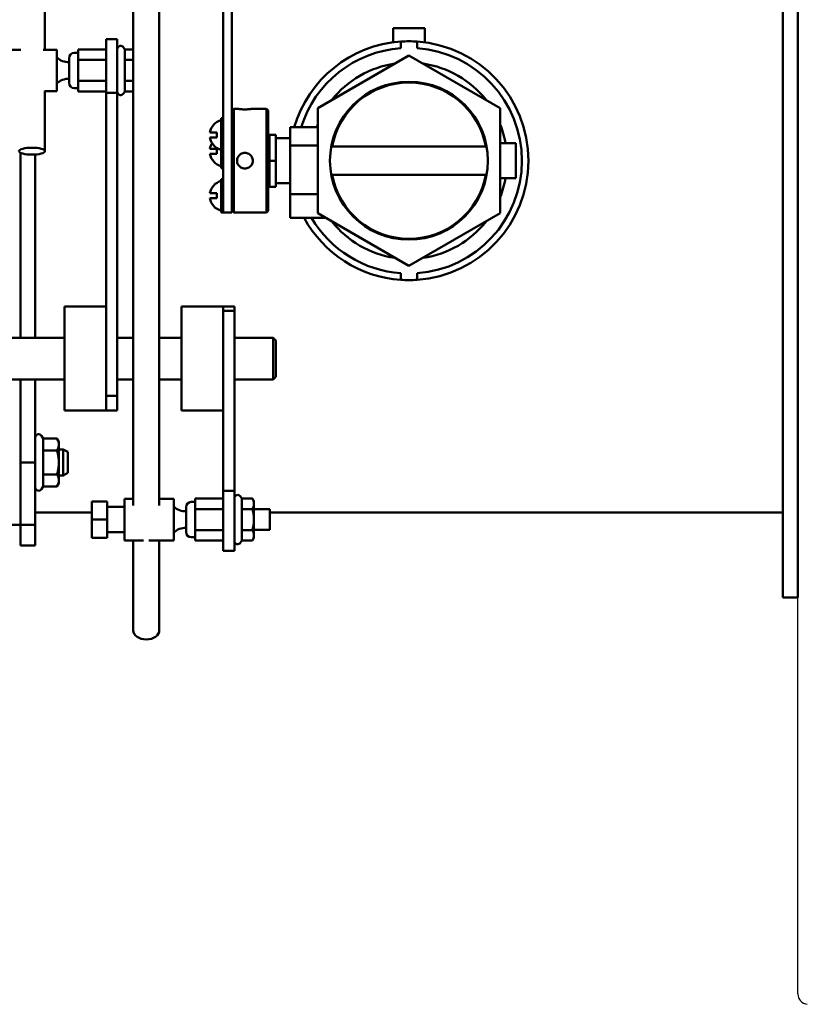
# Model space of a CAD drawing. Extents: x 14 to 254, y 14 to 175.
# Drawn here: x 148 to 157, y 42 to 54 of the extents above; entities that cross this region are included whole.
import ezdxf

# ---------------------------------------------------------------- set-up
doc = ezdxf.new("R2010")
doc.units = 0
doc.header["$LTSCALE"] = 0.16
doc.header["$MEASUREMENT"] = 0
doc.layers.get('DEFPOINTS').update_dxf_attribs({"linetype": 'CONTINUOUS'})
doc.layers.add('DIMENSIONS', color=60, linetype='CONTINUOUS')
doc.layers.add('OBJECT2', color=82, linetype='CONTINUOUS')
doc.layers.add('Visible (ANSI)', color=7, linetype='CONTINUOUS', lineweight=50)
doc.styles.add('ROMANS', font='romans')
doc.dimstyles.new('DIM$0', dxfattribs={"dimscale": 15, "dimtxt": 0.125, "dimasz": 0.15625, "dimexe": 0.125, "dimexo": 0.0625, "dimgap": 0.09375, "dimtad": 0, "dimdec": 3, "dimzin": 0, "dimdsep": 46, "dimlunit": 5, "dimtxsty": 'ROMANS', "dimcen": 0, "dimadec": 0, "dimazin": 0, "dimtfac": 0.875, "dimtdec": 3, "dimtofl": 0, "dimtmove": 0, "dimatfit": 3, "dimfxl": 0, "dimtolj": 1, "dimtzin": 0, "dimarcsym": 0})

# ---------------------------------------------------------------- blocks, each defined once
blk = doc.blocks.new('*D7')
at = {"layer": 'DEFPOINTS', "color": 0, "transparency": 16777216}
for p in [(122.275, 62.214, 0), (157.275, 42.171, 0), (157.275, 29.959)]:
    blk.add_point(p, dxfattribs=at)
at = {"layer": 'DIMENSIONS', "color": 0, "lineweight": -2, "transparency": 16777216}
for p, q in [((122.275, 61.214), (122.275, 27.959)), ((157.275, 41.171), (157.275, 27.959)), ((124.775, 29.959), (138.218, 29.959)), ((154.775, 29.959), (144.456, 29.959))]:
    blk.add_line(p, q, dxfattribs=at)
at = {"layer": 'DIMENSIONS', "color": 0, "transparency": 16777216}
for points in [[(124.775, 30.376), (124.775, 29.543), (122.275, 29.959)], [(154.775, 30.376), (154.775, 29.543), (157.275, 29.959)]]:
    blk.add_solid(points, dxfattribs=at)
at = {"layer": 'DIMENSIONS', "color": 0, "transparency": 16777216, "insert": (141.337, 29.959), "char_height": 2, "attachment_point": 5, "style": 'ROMANS'}
blk.add_mtext('\\A1;35', dxfattribs=at)

msp = doc.modelspace()

# ---------------------------------------------------------------- linework, layer by layer
at = {"layer": 'DEFPOINTS', "color": 0, "linetype": 'ByBlock'}
msp.add_point((157.27471, 42.17094, -0.00001), dxfattribs=at)
at = {"layer": 'OBJECT2', "color": 82, "linetype": 'Continuous'}
msp.add_line((157.27471, 42.17094, -0.00001), (157.27471, 62.2137, -0.00001), dxfattribs=at)
msp.add_arc((157.39981, 42.17094, -0.00001), 0.125, 180, 264.997301, dxfattribs=at)
at = {"layer": 'Visible (ANSI)'}
for p, q in [((148.21859, 58.95927, -0.00001), (148.21859, 53.53504, -0.00001)), ((157.09541, 56.69232, -0.00001), (157.09541, 47.69232, -0.00001)), ((157.27471, 47.69232, -0.00001), (157.27471, 56.69232, -0.00001)), ((149.28118, 54.07753, -0.00001), (149.28118, 48.04792, -0.00001)), ((149.59368, 54.07753, -0.00001), (149.59368, 48.04792, -0.00001)), ((150.36254, 53.99661, -0.00001), (150.36254, 51.64746, -0.00001)), ((150.46714, 51.64746, -0.00001), (150.46714, 53.99661, -0.00001)), ((152.40714, 53.79548, -0.00001), (152.40714, 53.62337, -0.00001)), ((152.40714, 53.79548, -0.00001), (152.78714, 53.79548, -0.00001)), ((152.78714, 53.79548, -0.00001), (152.78714, 53.62337, -0.00001)), ((148.95434, 53.01486, -0.00001), (148.95434, 53.66004, -0.00001)), ((148.95434, 53.66004, -0.00001), (149.08884, 53.66004, -0.00001)), ((149.08884, 53.66004, -0.00001), (149.08884, 53.01486, -0.00001)), ((149.17741, 53.53792, -0.00001), (149.16348, 53.56204, -0.00001)), ((152.49871, 53.63262, -0.00001), (152.49871, 53.55368, -0.00001)), ((152.69556, 53.55368, -0.00001), (152.69556, 53.63262, -0.00001)), ((147.92956, 53.53504, -0.00001), (147.76534, 53.53504, -0.00001)), ((148.36134, 53.53504, -0.00001), (148.19512, 53.53504, -0.00001)), ((148.36134, 53.03504, -0.00001), (148.36134, 53.53504, -0.00001)), ((148.57084, 53.49704, -0.00001), (148.61834, 53.49704, -0.00001)), ((148.61834, 53.41148, -0.00001), (148.61834, 53.53792, -0.00001)), ((148.61834, 53.53792, -0.00001), (148.95434, 53.53792, -0.00001)), ((149.17741, 53.53792, -0.00001), (149.28118, 53.53792, -0.00001)), ((149.17741, 53.41148, -0.00001), (149.17741, 53.53792, -0.00001)), ((151.50014, 52.83234, -0.00001), (152.59714, 53.46569, -0.00001)), ((152.59714, 53.46569, -0.00001), (153.69414, 52.83234, -0.00001)), ((148.50834, 53.13554, -0.00001), (148.50834, 53.43454, -0.00001)), ((148.61834, 53.1586, -0.00001), (148.61834, 53.41148, -0.00001)), ((148.61834, 53.41148, -0.00001), (148.95434, 53.41148, -0.00001)), ((149.17741, 53.41148, -0.00001), (149.28118, 53.41148, -0.00001)), ((149.17741, 53.1586, -0.00001), (149.17741, 53.41148, -0.00001)), ((148.61834, 53.03216, -0.00001), (148.61834, 53.1586, -0.00001)), ((148.61834, 53.1586, -0.00001), (148.95434, 53.1586, -0.00001)), ((149.17741, 53.1586, -0.00001), (149.28118, 53.1586, -0.00001)), ((149.17741, 53.03216, -0.00001), (149.17741, 53.1586, -0.00001)), ((148.21859, 53.04035, -0.00001), (148.21859, 52.31357, -0.00001)), ((148.36134, 53.03504, -0.00001), (148.21859, 53.03504, -0.00001)), ((148.57084, 53.07304, -0.00001), (148.61834, 53.07304, -0.00001)), ((148.61834, 53.03216, -0.00001), (148.95434, 53.03216, -0.00001)), ((148.95434, 53.01486, -0.00001), (149.08884, 53.01486, -0.00001)), ((148.95434, 53.01486, -0.00001), (148.95434, 49.4129, -0.00001)), ((149.08884, 49.36742, -0.00001), (149.08884, 53.01486, -0.00001)), ((149.17741, 53.03216, -0.00001), (149.16348, 53.00804, -0.00001)), ((149.17741, 53.03216, -0.00001), (149.28118, 53.03216, -0.00001)), ((150.46714, 52.80188, -0.00001), (150.48924, 52.82398, -0.00001)), ((150.48924, 52.82398, -0.00001), (150.48924, 51.57398, -0.00001)), ((150.48924, 52.82398, -0.00001), (150.52889, 52.82398, -0.00001)), ((150.71889, 52.82398, -0.00001), (150.88304, 52.82398, -0.00001)), ((150.88304, 51.57398, -0.00001), (150.88304, 52.82398, -0.00001)), ((150.90514, 52.80188, -0.00001), (150.88304, 52.82398, -0.00001)), ((150.90514, 52.80188, -0.00001), (150.90514, 51.59608, -0.00001)), ((151.50014, 51.56563, -0.00001), (151.50014, 52.83234, -0.00001)), ((153.69414, 52.83234, -0.00001), (153.69414, 51.56563, -0.00001)), ((150.36254, 52.70938, -0.00001), (150.33754, 52.70938, -0.00001)), ((150.33754, 52.70938, -0.00001), (150.33754, 52.67877, -0.00001)), ((150.33754, 52.67877, -0.00001), (150.36254, 52.67877, -0.00001)), ((150.33754, 52.65757, -0.00001), (150.33754, 52.67877, -0.00001)), ((150.33754, 52.62221, -0.00001), (150.33754, 52.65757, -0.00001)), ((150.36254, 52.62221, -0.00001), (150.33754, 52.62221, -0.00001)), ((150.33754, 52.62221, -0.00001), (150.33754, 52.54831, -0.00001)), ((150.28754, 52.53832, -0.00001), (150.20297, 52.53832, -0.00001)), ((150.28754, 52.47832, -0.00001), (150.28754, 52.53832, -0.00001)), ((150.33754, 52.54831, -0.00001), (150.36254, 52.54831, -0.00001)), ((150.33754, 52.54334, -0.00001), (150.33754, 52.54831, -0.00001)), ((150.33754, 52.4733, -0.00001), (150.33754, 52.54334, -0.00001)), ((150.99514, 52.51148, -0.00001), (150.92014, 52.51148, -0.00001)), ((150.92014, 52.51148, -0.00001), (150.92014, 52.19898, -0.00001)), ((150.99514, 52.51148, -0.00001), (150.99514, 52.19898, -0.00001)), ((151.17014, 52.60198, -0.00001), (151.17014, 52.38398, -0.00001)), ((151.17014, 52.60198, -0.00001), (151.50014, 52.60198, -0.00001)), ((150.20297, 52.47832, -0.00001), (150.28754, 52.47832, -0.00001)), ((150.33754, 52.46832, -0.00001), (150.33754, 52.4733, -0.00001)), ((150.36254, 52.46832, -0.00001), (150.33754, 52.46832, -0.00001)), ((150.33754, 52.46832, -0.00001), (150.33754, 52.39442, -0.00001)), ((150.33754, 52.39442, -0.00001), (150.36254, 52.39442, -0.00001)), ((150.33754, 52.35907, -0.00001), (150.33754, 52.39442, -0.00001)), ((150.92014, 52.38648, -0.00001), (150.90514, 52.38648, -0.00001)), ((151.17014, 52.46898, -0.00001), (150.99514, 52.46898, -0.00001)), ((151.17014, 51.79598, -0.00001), (151.17014, 52.38398, -0.00001)), ((151.17014, 52.38398, -0.00001), (151.50014, 52.38398, -0.00001)), ((151.66583, 52.38648, -0.00001), (151.67603, 52.38648, -0.00001)), ((153.51825, 52.38648, -0.00001), (153.52845, 52.38648, -0.00001)), ((153.88164, 52.40998, -0.00001), (153.69414, 52.40998, -0.00001)), ((153.88164, 51.98798, -0.00001), (153.88164, 52.40998, -0.00001)), ((147.92314, 52.29467, -0.00001), (147.92314, 50.06773, -0.00001)), ((148.10244, 52.27336, -0.00001), (148.10244, 50.06773, -0.00001)), ((150.28754, 52.34225, -0.00001), (150.20297, 52.34225, -0.00001)), ((150.20297, 52.28225, -0.00001), (150.28754, 52.28225, -0.00001)), ((150.28754, 52.28225, -0.00001), (150.28754, 52.34225, -0.00001)), ((150.33754, 52.33787, -0.00001), (150.33754, 52.35907, -0.00001)), ((150.36254, 52.33787, -0.00001), (150.33754, 52.33787, -0.00001)), ((150.33754, 52.33787, -0.00001), (150.33754, 52.30726, -0.00001)), ((150.33754, 52.30726, -0.00001), (150.36254, 52.30726, -0.00001)), ((150.33754, 52.27723, -0.00001), (150.33754, 52.30726, -0.00001)), ((150.33754, 52.27226, -0.00001), (150.33754, 52.27723, -0.00001)), ((150.36254, 52.27226, -0.00001), (150.33754, 52.27226, -0.00001)), ((150.33754, 52.27226, -0.00001), (150.33754, 52.19836, -0.00001)), ((150.92014, 52.33874, -0.00001), (150.90514, 52.33874, -0.00001)), ((151.67282, 52.36994, -0.00001), (153.52146, 52.36994, -0.00001)), ((150.33754, 52.19836, -0.00001), (150.36254, 52.19836, -0.00001)), ((150.33754, 52.163, -0.00001), (150.33754, 52.19836, -0.00001)), ((150.33754, 52.1418, -0.00001), (150.33754, 52.163, -0.00001)), ((150.36254, 52.1418, -0.00001), (150.33754, 52.1418, -0.00001)), ((150.33754, 52.1418, -0.00001), (150.33754, 52.11119, -0.00001)), ((150.99514, 52.19898, -0.00001), (150.92014, 52.19898, -0.00001)), ((150.92014, 52.19898, -0.00001), (150.92014, 51.88648, -0.00001)), ((150.99514, 52.19898, -0.00001), (150.99514, 51.88648, -0.00001)), ((150.33754, 52.11119, -0.00001), (150.36254, 52.11119, -0.00001)), ((150.92014, 52.05923, -0.00001), (150.90514, 52.05923, -0.00001)), ((153.52146, 52.02802, -0.00001), (151.67282, 52.02802, -0.00001)), ((150.36254, 51.97744, -0.00001), (150.33754, 51.97744, -0.00001)), ((150.33754, 51.97744, -0.00001), (150.33754, 51.94683, -0.00001)), ((150.33754, 51.94683, -0.00001), (150.36254, 51.94683, -0.00001)), ((150.33754, 51.92563, -0.00001), (150.33754, 51.94683, -0.00001)), ((150.33754, 51.89027, -0.00001), (150.33754, 51.92563, -0.00001)), ((150.92014, 52.01148, -0.00001), (150.90514, 52.01148, -0.00001)), ((151.17014, 51.92898, -0.00001), (150.99514, 51.92898, -0.00001)), ((151.66583, 52.01148, -0.00001), (151.67603, 52.01148, -0.00001)), ((153.51825, 52.01148, -0.00001), (153.52845, 52.01148, -0.00001)), ((153.88164, 51.98798, -0.00001), (153.69414, 51.98798, -0.00001)), ((150.28754, 51.80638, -0.00001), (150.20297, 51.80638, -0.00001)), ((150.28754, 51.74638, -0.00001), (150.28754, 51.80638, -0.00001)), ((150.36254, 51.89027, -0.00001), (150.33754, 51.89027, -0.00001)), ((150.33754, 51.89027, -0.00001), (150.33754, 51.81638, -0.00001)), ((150.33754, 51.81638, -0.00001), (150.36254, 51.81638, -0.00001)), ((150.33754, 51.8114, -0.00001), (150.33754, 51.81638, -0.00001)), ((150.33754, 51.74136, -0.00001), (150.33754, 51.8114, -0.00001)), ((150.99514, 51.88648, -0.00001), (150.92014, 51.88648, -0.00001)), ((151.17014, 51.79598, -0.00001), (151.17014, 51.51098, -0.00001)), ((151.17014, 51.79598, -0.00001), (151.50014, 51.79598, -0.00001)), ((150.20297, 51.74638, -0.00001), (150.28754, 51.74638, -0.00001)), ((150.33754, 51.73639, -0.00001), (150.33754, 51.74136, -0.00001)), ((150.36254, 51.73639, -0.00001), (150.33754, 51.73639, -0.00001)), ((150.33754, 51.73639, -0.00001), (150.33754, 51.66249, -0.00001)), ((150.33754, 51.66249, -0.00001), (150.36254, 51.66249, -0.00001)), ((150.33754, 51.62713, -0.00001), (150.33754, 51.66249, -0.00001)), ((150.33754, 51.60593, -0.00001), (150.33754, 51.62713, -0.00001)), ((150.36254, 51.60593, -0.00001), (150.33754, 51.60593, -0.00001)), ((150.33754, 51.60593, -0.00001), (150.33754, 51.57532, -0.00001)), ((150.33754, 51.57532, -0.00001), (150.36254, 51.57532, -0.00001)), ((150.36254, 51.6145, -0.00001), (150.36254, 51.64746, -0.00001)), ((150.36254, 51.6145, -0.00001), (150.36254, 51.60593, -0.00001)), ((150.36254, 51.60593, -0.00001), (150.36254, 51.57532, -0.00001)), ((150.36254, 51.57398, -0.00001), (150.36254, 51.57532, -0.00001)), ((150.36254, 51.57398, -0.00001), (150.46714, 51.57398, -0.00001)), ((150.46714, 51.64746, -0.00001), (150.46714, 51.57398, -0.00001)), ((150.46714, 51.59608, -0.00001), (150.48924, 51.57398, -0.00001)), ((150.48924, 51.57398, -0.00001), (150.88304, 51.57398, -0.00001)), ((150.90514, 51.59608, -0.00001), (150.88304, 51.57398, -0.00001)), ((152.59714, 50.93228, -0.00001), (151.50014, 51.56563, -0.00001)), ((153.69414, 51.56563, -0.00001), (152.59714, 50.93228, -0.00001)), ((151.17014, 51.51098, -0.00001), (151.59479, 51.51098, -0.00001)), ((152.49871, 50.84429, -0.00001), (152.49871, 50.76535, -0.00001)), ((152.69556, 50.76535, -0.00001), (152.69556, 50.84429, -0.00001)), ((148.45434, 49.19273, -0.00001), (148.45434, 50.44273, -0.00001)), ((148.95434, 50.44273, -0.00001), (148.45434, 50.44273, -0.00001)), ((149.86234, 49.19273, -0.00001), (149.86234, 50.44273, -0.00001)), ((150.36234, 50.44273, -0.00001), (149.86234, 50.44273, -0.00001)), ((150.36234, 50.39389, -0.00001), (150.36234, 50.44273, -0.00001)), ((150.36234, 50.44273, -0.00001), (150.49684, 50.44273, -0.00001)), ((150.36234, 50.44273, -0.00001), (150.36234, 50.36686, -0.00001)), ((150.36234, 50.39389, -0.00001), (150.49684, 50.39389, -0.00001)), ((150.36234, 50.36686, -0.00001), (150.36234, 48.2258, -0.00001)), ((150.49684, 50.44273, -0.00001), (150.49684, 50.39389, -0.00001)), ((150.49684, 48.2258, -0.00001), (150.49684, 50.39389, -0.00001)), ((147.02509, 50.06773, -0.00001), (148.45434, 50.06773, -0.00001)), ((149.08884, 50.06773, -0.00001), (149.28118, 50.06773, -0.00001)), ((149.59368, 50.06773, -0.00001), (149.86234, 50.06773, -0.00001)), ((150.49684, 50.06773, -0.00001), (150.96259, 50.06773, -0.00001)), ((150.96259, 49.56773, -0.00001), (150.96259, 50.06773, -0.00001)), ((150.99384, 50.03648, -0.00001), (150.96259, 50.06773, -0.00001)), ((150.99384, 49.59898, -0.00001), (150.99384, 50.03648, -0.00001)), ((147.02509, 49.56773, -0.00001), (148.45434, 49.56773, -0.00001)), ((147.92314, 49.56773, -0.00001), (147.92314, 48.56732, -0.00001)), ((148.10244, 49.56773, -0.00001), (148.10244, 48.56732, -0.00001)), ((149.08884, 49.56773, -0.00001), (149.28118, 49.56773, -0.00001)), ((149.59368, 49.56773, -0.00001), (149.86234, 49.56773, -0.00001)), ((150.49684, 49.56773, -0.00001), (150.96259, 49.56773, -0.00001)), ((150.99384, 49.59898, -0.00001), (150.96259, 49.56773, -0.00001)), ((148.95434, 49.4129, -0.00001), (148.95434, 49.19273, -0.00001)), ((148.95434, 49.36742, -0.00001), (149.08884, 49.36742, -0.00001)), ((148.95434, 49.19273, -0.00001), (148.95434, 49.36742, -0.00001)), ((149.08884, 49.36742, -0.00001), (149.08884, 49.19273, -0.00001)), ((148.6293, 49.19273, -0.00001), (148.45434, 49.19273, -0.00001)), ((148.95434, 49.19273, -0.00001), (148.77939, 49.19273, -0.00001)), ((148.95434, 49.19273, -0.00001), (149.08884, 49.19273, -0.00001)), ((150.36234, 49.19273, -0.00001), (149.86234, 49.19273, -0.00001)), ((148.19517, 48.856, -0.00001), (148.17708, 48.88732, -0.00001)), ((148.19517, 48.856, -0.00001), (148.36311, 48.856, -0.00001)), ((148.19517, 48.71166, -0.00001), (148.19517, 48.856, -0.00001)), ((148.38544, 48.81732, -0.00001), (148.36311, 48.856, -0.00001)), ((148.19517, 48.71166, -0.00001), (148.36311, 48.71166, -0.00001)), ((148.19517, 48.42299, -0.00001), (148.19517, 48.71166, -0.00001)), ((148.38544, 48.78383, -0.00001), (148.38544, 48.81732, -0.00001)), ((148.38544, 48.56732, -0.00001), (148.38544, 48.78383, -0.00001)), ((148.38544, 48.72357, -0.00001), (148.43828, 48.72357, -0.00001)), ((148.43828, 48.41107, -0.00001), (148.43828, 48.72357, -0.00001)), ((148.49384, 48.6935, -0.00001), (148.43828, 48.72357, -0.00001)), ((148.49384, 48.6935, -0.00001), (148.49384, 48.44114, -0.00001)), ((147.92314, 48.56732, -0.00001), (147.92314, 47.81732, -0.00001)), ((147.92314, 48.56732, -0.00001), (148.10244, 48.56732, -0.00001)), ((147.92314, 48.56732, -0.00001), (147.92314, 47.81732, -0.00001)), ((148.10244, 48.56732, -0.00001), (148.10244, 47.81732, -0.00001)), ((148.38544, 48.35082, -0.00001), (148.38544, 48.56732, -0.00001)), ((148.19517, 48.42299, -0.00001), (148.36311, 48.42299, -0.00001)), ((148.19517, 48.27865, -0.00001), (148.19517, 48.42299, -0.00001)), ((148.38544, 48.41107, -0.00001), (148.43828, 48.41107, -0.00001)), ((148.38544, 48.31732, -0.00001), (148.38544, 48.35082, -0.00001)), ((148.49384, 48.44114, -0.00001), (148.43828, 48.41107, -0.00001)), ((148.19517, 48.27865, -0.00001), (148.17708, 48.24732, -0.00001)), ((148.19517, 48.27865, -0.00001), (148.36311, 48.27865, -0.00001)), ((148.38544, 48.31732, -0.00001), (148.36311, 48.27865, -0.00001)), ((149.17334, 47.6301, -0.00001), (149.17334, 48.1301, -0.00001)), ((149.28118, 48.1301, -0.00001), (149.17334, 48.1301, -0.00001)), ((149.76934, 48.1301, -0.00001), (149.59368, 48.1301, -0.00001)), ((149.76934, 47.6301, -0.00001), (149.76934, 48.1301, -0.00001)), ((150.02634, 48.00654, -0.00001), (150.02634, 48.13298, -0.00001)), ((150.02634, 48.13298, -0.00001), (150.36234, 48.13298, -0.00001)), ((150.36234, 48.2258, -0.00001), (150.49684, 48.2258, -0.00001)), ((150.36234, 47.5051, -0.00001), (150.36234, 48.2258, -0.00001)), ((150.49684, 48.2258, -0.00001), (150.49684, 47.5051, -0.00001)), ((150.58541, 48.13298, -0.00001), (150.57148, 48.1571, -0.00001)), ((150.58541, 48.13298, -0.00001), (150.71328, 48.13298, -0.00001)), ((150.58541, 48.00654, -0.00001), (150.58541, 48.13298, -0.00001)), ((150.73284, 48.0991, -0.00001), (150.71328, 48.13298, -0.00001)), ((148.96634, 48.0991, -0.00001), (148.78234, 48.0991, -0.00001)), ((148.78234, 48.0991, -0.00001), (148.78234, 47.8801, -0.00001)), ((148.96634, 48.0991, -0.00001), (148.96634, 47.8801, -0.00001)), ((149.17334, 48.0326, -0.00001), (148.96634, 48.0326, -0.00001)), ((149.91634, 47.7306, -0.00001), (149.91634, 48.0296, -0.00001)), ((149.97884, 48.0921, -0.00001), (150.02634, 48.0921, -0.00001)), ((150.02634, 47.75367, -0.00001), (150.02634, 48.00654, -0.00001)), ((150.02634, 48.00654, -0.00001), (150.36234, 48.00654, -0.00001)), ((150.58541, 48.00654, -0.00001), (150.71328, 48.00654, -0.00001)), ((150.58541, 47.75367, -0.00001), (150.58541, 48.00654, -0.00001)), ((150.73284, 48.06976, -0.00001), (150.73284, 48.0991, -0.00001)), ((150.73284, 47.8801, -0.00001), (150.73284, 48.06976, -0.00001)), ((150.73284, 48.0051, -0.00001), (150.92534, 48.0051, -0.00001)), ((150.92534, 48.0051, -0.00001), (150.92534, 47.7551, -0.00001)), ((148.10244, 47.96662, -0.00001), (148.78234, 47.96662, -0.00001)), ((148.78234, 47.8801, -0.00001), (148.78234, 47.6611, -0.00001)), ((148.96634, 47.8801, -0.00001), (148.78234, 47.8801, -0.00001)), ((148.96634, 47.8801, -0.00001), (148.96634, 47.6611, -0.00001)), ((150.73284, 47.69045, -0.00001), (150.73284, 47.8801, -0.00001)), ((150.92534, 47.96662, -0.00001), (157.09541, 47.96662, -0.00001)), ((147.74384, 47.81732, -0.00001), (147.92314, 47.81732, -0.00001)), ((147.92314, 47.81732, -0.00001), (148.10244, 47.81732, -0.00001)), ((147.92314, 47.81732, -0.00001), (147.92314, 47.56732, -0.00001)), ((148.10244, 47.81732, -0.00001), (148.10244, 47.56732, -0.00001)), ((150.73284, 47.7551, -0.00001), (150.92534, 47.7551, -0.00001)), ((148.96634, 47.6611, -0.00001), (148.78234, 47.6611, -0.00001)), ((149.17334, 47.7276, -0.00001), (148.96634, 47.7276, -0.00001)), ((149.97884, 47.6681, -0.00001), (150.02634, 47.6681, -0.00001)), ((150.02634, 47.62723, -0.00001), (150.02634, 47.75367, -0.00001)), ((150.02634, 47.75367, -0.00001), (150.36234, 47.75367, -0.00001)), ((150.58541, 47.75367, -0.00001), (150.71328, 47.75367, -0.00001)), ((150.58541, 47.62723, -0.00001), (150.58541, 47.75367, -0.00001)), ((150.73284, 47.6611, -0.00001), (150.71328, 47.62723, -0.00001)), ((150.73284, 47.6611, -0.00001), (150.73284, 47.69045, -0.00001)), ((157.09541, 46.94232, -0.00001), (157.09541, 47.69232, -0.00001)), ((157.27471, 47.69232, -0.00001), (157.27471, 46.94232, -0.00001)), ((147.92314, 47.56732, -0.00001), (148.10244, 47.56732, -0.00001)), ((149.40504, 47.6301, -0.00001), (149.17334, 47.6301, -0.00001)), ((149.28118, 47.6301, -0.00001), (149.28118, 46.54537, -0.00001)), ((149.76934, 47.6301, -0.00001), (149.46982, 47.6301, -0.00001)), ((149.59368, 47.6301, -0.00001), (149.59368, 46.54537, -0.00001)), ((150.02634, 47.62723, -0.00001), (150.36234, 47.62723, -0.00001)), ((150.58541, 47.62723, -0.00001), (150.57148, 47.6031, -0.00001)), ((150.58541, 47.62723, -0.00001), (150.71328, 47.62723, -0.00001)), ((150.36234, 47.5051, -0.00001), (150.49684, 47.5051, -0.00001)), ((157.09541, 46.94232, -0.00001), (157.27471, 46.94232, -0.00001))]:
    msp.add_line(p, q, dxfattribs=at)
at = {"layer": 'Visible (ANSI)', "flags": 128}
for points in [[(150.71889, 52.82398), (150.71809, 52.82386), (150.71568, 52.8235), (150.71165, 52.82292), (150.70603, 52.82216), (150.69907, 52.82128), (150.69106, 52.82036), (150.68194, 52.81944), (150.67158, 52.81856), (150.66027, 52.81779), (150.64829, 52.81721), (150.63603, 52.81685), (150.62389, 52.81672), (150.61175, 52.81685), (150.59949, 52.81721), (150.58751, 52.81779), (150.5762, 52.81856), (150.56584, 52.81944), (150.55671, 52.82036), (150.54871, 52.82128), (150.54175, 52.82216), (150.53613, 52.82292), (150.5321, 52.8235), (150.52969, 52.82386), (150.52889, 52.82398)], [(150.52889, 52.19898), (150.52969, 52.21113), (150.5321, 52.22339), (150.53613, 52.23536), (150.54175, 52.24668), (150.54871, 52.25703), (150.55671, 52.26616), (150.56584, 52.27416), (150.5762, 52.28112), (150.58751, 52.28674), (150.59949, 52.29077), (150.61175, 52.29318), (150.62389, 52.29398), (150.63603, 52.29318), (150.64829, 52.29077), (150.66027, 52.28674), (150.67158, 52.28112), (150.68194, 52.27416), (150.69106, 52.26616), (150.69907, 52.25703), (150.70603, 52.24668), (150.71165, 52.23536), (150.71568, 52.22339), (150.71809, 52.21113), (150.71889, 52.19898)], [(150.71889, 52.19898), (150.71809, 52.18684), (150.71568, 52.17458), (150.71165, 52.1626), (150.70603, 52.15129), (150.69907, 52.14093), (150.69106, 52.13181), (150.68194, 52.1238), (150.67158, 52.11684), (150.66027, 52.11122), (150.64829, 52.10719), (150.63603, 52.10478), (150.62389, 52.10398), (150.61175, 52.10478), (150.59949, 52.10719), (150.58751, 52.11122), (150.5762, 52.11684), (150.56584, 52.1238), (150.55671, 52.13181), (150.54871, 52.14093), (150.54175, 52.15129), (150.53613, 52.1626), (150.5321, 52.17458), (150.52969, 52.18684), (150.52889, 52.19898)], [(148.62931, 49.19273), (148.63332, 49.19277), (148.63784, 49.19286), (148.64277, 49.193), (148.64813, 49.19317), (148.65405, 49.19337), (148.66046, 49.19358), (148.66728, 49.19378), (148.67444, 49.19397), (148.68184, 49.19412), (148.68937, 49.19424), (148.69691, 49.19431), (148.70434, 49.19433), (148.71178, 49.19431), (148.71932, 49.19424), (148.72684, 49.19412), (148.73424, 49.19397), (148.7414, 49.19378), (148.74823, 49.19358), (148.75464, 49.19337), (148.76056, 49.19317), (148.76592, 49.193), (148.77085, 49.19286), (148.77536, 49.19277), (148.77937, 49.19273)], [(148.38544, 48.78383), (148.3854, 48.78672), (148.38529, 48.78961), (148.3851, 48.79249), (148.38483, 48.79537), (148.38448, 48.79825), (148.38407, 48.80113), (148.38357, 48.80402), (148.383, 48.80691), (148.38236, 48.80981), (148.38164, 48.81273), (148.38084, 48.81565), (148.37996, 48.8186), (148.37901, 48.82156), (148.37798, 48.82454), (148.37687, 48.82754), (148.37568, 48.83057), (148.37441, 48.83362), (148.37306, 48.83671), (148.37162, 48.83983), (148.3701, 48.84298), (148.36849, 48.84617), (148.36679, 48.8494), (148.365, 48.85268), (148.36311, 48.856)], [(148.36311, 48.71166), (148.365, 48.71498), (148.36679, 48.71826), (148.36849, 48.72149), (148.3701, 48.72468), (148.37162, 48.72783), (148.37306, 48.73095), (148.37441, 48.73404), (148.37568, 48.73709), (148.37687, 48.74012), (148.37798, 48.74312), (148.37901, 48.74611), (148.37996, 48.74907), (148.38084, 48.75201), (148.38164, 48.75494), (148.38236, 48.75785), (148.383, 48.76075), (148.38357, 48.76364), (148.38407, 48.76653), (148.38448, 48.76941), (148.38483, 48.77229), (148.3851, 48.77517), (148.38529, 48.77805), (148.3854, 48.78094), (148.38544, 48.78383)], [(148.38544, 48.56732), (148.3854, 48.57311), (148.38529, 48.57888), (148.3851, 48.58465), (148.38483, 48.5904), (148.38448, 48.59616), (148.38407, 48.60193), (148.38357, 48.6077), (148.383, 48.61349), (148.38236, 48.61929), (148.38164, 48.62512), (148.38084, 48.63097), (148.37996, 48.63685), (148.37901, 48.64278), (148.37798, 48.64874), (148.37687, 48.65474), (148.37568, 48.6608), (148.37441, 48.66691), (148.37306, 48.67308), (148.37162, 48.67932), (148.3701, 48.68563), (148.36849, 48.69201), (148.36679, 48.69847), (148.365, 48.70502), (148.36311, 48.71166)], [(148.36311, 48.42299), (148.365, 48.42963), (148.36679, 48.43618), (148.36849, 48.44264), (148.3701, 48.44902), (148.37162, 48.45533), (148.37306, 48.46157), (148.37441, 48.46774), (148.37568, 48.47385), (148.37687, 48.47991), (148.37798, 48.48591), (148.37901, 48.49187), (148.37996, 48.49779), (148.38084, 48.50368), (148.38164, 48.50953), (148.38236, 48.51536), (148.383, 48.52116), (148.38357, 48.52695), (148.38407, 48.53272), (148.38448, 48.53849), (148.38483, 48.54424), (148.3851, 48.55), (148.38529, 48.55577), (148.3854, 48.56154), (148.38544, 48.56732)], [(148.38544, 48.35082), (148.3854, 48.35371), (148.38529, 48.3566), (148.3851, 48.35948), (148.38483, 48.36236), (148.38448, 48.36524), (148.38407, 48.36812), (148.38357, 48.37101), (148.383, 48.3739), (148.38236, 48.3768), (148.38164, 48.37971), (148.38084, 48.38264), (148.37996, 48.38558), (148.37901, 48.38854), (148.37798, 48.39152), (148.37687, 48.39453), (148.37568, 48.39756), (148.37441, 48.40061), (148.37306, 48.4037), (148.37162, 48.40682), (148.3701, 48.40997), (148.36849, 48.41316), (148.36679, 48.41639), (148.365, 48.41967), (148.36311, 48.42299)], [(148.36311, 48.27865), (148.365, 48.28197), (148.36679, 48.28525), (148.36849, 48.28848), (148.3701, 48.29167), (148.37162, 48.29482), (148.37306, 48.29794), (148.37441, 48.30102), (148.37568, 48.30408), (148.37687, 48.30711), (148.37798, 48.31011), (148.37901, 48.31309), (148.37996, 48.31605), (148.38084, 48.319), (148.38164, 48.32192), (148.38236, 48.32484), (148.383, 48.32774), (148.38357, 48.33063), (148.38407, 48.33352), (148.38448, 48.3364), (148.38483, 48.33928), (148.3851, 48.34216), (148.38529, 48.34504), (148.3854, 48.34793), (148.38544, 48.35082)], [(150.73284, 48.06976), (150.73281, 48.0723), (150.73271, 48.07483), (150.73254, 48.07735), (150.7323, 48.07987), (150.732, 48.0824), (150.73164, 48.08492), (150.7312, 48.08745), (150.7307, 48.08998), (150.73014, 48.09253), (150.72951, 48.09508), (150.72881, 48.09764), (150.72804, 48.10022), (150.72721, 48.10281), (150.72631, 48.10542), (150.72533, 48.10805), (150.72429, 48.11071), (150.72318, 48.11338), (150.72199, 48.11609), (150.72073, 48.11882), (150.7194, 48.12158), (150.71799, 48.12438), (150.7165, 48.12721), (150.71493, 48.13007), (150.71328, 48.13298)], [(150.71328, 48.00654), (150.71493, 48.00945), (150.7165, 48.01232), (150.71799, 48.01515), (150.7194, 48.01795), (150.72073, 48.02071), (150.72199, 48.02344), (150.72318, 48.02615), (150.72429, 48.02882), (150.72533, 48.03147), (150.72631, 48.03411), (150.72721, 48.03672), (150.72804, 48.03931), (150.72881, 48.04189), (150.72951, 48.04445), (150.73014, 48.047), (150.7307, 48.04955), (150.7312, 48.05208), (150.73164, 48.05461), (150.732, 48.05713), (150.7323, 48.05966), (150.73254, 48.06218), (150.73271, 48.0647), (150.73281, 48.06723), (150.73284, 48.06976)], [(150.73284, 47.8801), (150.73281, 47.88517), (150.73271, 47.89023), (150.73254, 47.89528), (150.7323, 47.90032), (150.732, 47.90537), (150.73164, 47.91042), (150.7312, 47.91547), (150.7307, 47.92054), (150.73014, 47.92563), (150.72951, 47.93073), (150.72881, 47.93586), (150.72804, 47.94101), (150.72721, 47.9462), (150.72631, 47.95142), (150.72533, 47.95668), (150.72429, 47.96199), (150.72318, 47.96734), (150.72199, 47.97275), (150.72073, 47.97821), (150.7194, 47.98374), (150.71799, 47.98933), (150.7165, 47.99499), (150.71493, 48.00073), (150.71328, 48.00654)], [(150.71328, 47.75367), (150.71493, 47.75948), (150.7165, 47.76522), (150.71799, 47.77088), (150.7194, 47.77647), (150.72073, 47.782), (150.72199, 47.78746), (150.72318, 47.79287), (150.72429, 47.79822), (150.72533, 47.80353), (150.72631, 47.80879), (150.72721, 47.81401), (150.72804, 47.8192), (150.72881, 47.82435), (150.72951, 47.82948), (150.73014, 47.83458), (150.7307, 47.83967), (150.7312, 47.84474), (150.73164, 47.84979), (150.732, 47.85484), (150.7323, 47.85989), (150.73254, 47.86493), (150.73271, 47.86998), (150.73281, 47.87504), (150.73284, 47.8801)], [(150.73284, 47.69045), (150.73281, 47.69298), (150.73271, 47.69551), (150.73254, 47.69803), (150.7323, 47.70055), (150.732, 47.70308), (150.73164, 47.7056), (150.7312, 47.70813), (150.7307, 47.71066), (150.73014, 47.71321), (150.72951, 47.71576), (150.72881, 47.71832), (150.72804, 47.7209), (150.72721, 47.72349), (150.72631, 47.7261), (150.72533, 47.72873), (150.72429, 47.73139), (150.72318, 47.73406), (150.72199, 47.73677), (150.72073, 47.7395), (150.7194, 47.74226), (150.71799, 47.74506), (150.7165, 47.74789), (150.71493, 47.75076), (150.71328, 47.75367)], [(150.71328, 47.62723), (150.71493, 47.63013), (150.7165, 47.633), (150.71799, 47.63583), (150.7194, 47.63863), (150.72073, 47.64139), (150.72199, 47.64412), (150.72318, 47.64683), (150.72429, 47.6495), (150.72533, 47.65216), (150.72631, 47.65479), (150.72721, 47.6574), (150.72804, 47.65999), (150.72881, 47.66257), (150.72951, 47.66513), (150.73014, 47.66768), (150.7307, 47.67023), (150.7312, 47.67276), (150.73164, 47.67529), (150.732, 47.67781), (150.7323, 47.68034), (150.73254, 47.68286), (150.73271, 47.68538), (150.73281, 47.68791), (150.73284, 47.69045)]]:
    msp.add_lwpolyline(points, dxfattribs=at)
at = {"layer": 'Visible (ANSI)'}
msp.add_circle((152.59714, 52.19898, -0.00001), 0.95, dxfattribs=at)
for centre, radius, start, end in [((149.12884, 53.54204, -0.00001), 0.04, 30, 180), ((152.59714, 52.19898, -0.00001), 1.43701, 93.927443, 163.713304), ((152.59714, 52.19898, -0.00001), 1.43701, 86.072557, 93.927443), ((152.59714, 52.19898, -0.00001), 1.43701, 273.927443, 86.072557), ((148.57084, 53.43454, -0.00001), 0.0625, 90, 180), ((152.59714, 52.19898, -0.00001), 1.35827, 94.15551, 162.740408), ((152.59714, 52.19898, -0.00001), 1.35827, 274.15551, 85.84449), ((148.50084, 53.58629, -0.00001), 0.20139, 226.156825, 272.134259), ((152.59714, 52.19898, -0.00001), 1.1811, 98.247492, 141.752508), ((152.59714, 52.19898, -0.00001), 1.1811, 38.247492, 81.752508), ((148.50084, 52.98379, -0.00001), 0.20139, 87.865741, 133.843175), ((148.57084, 53.13554, -0.00001), 0.0625, 180, 270), ((152.59714, 52.19898, -0.00001), 0.94, 10.478824, 169.521176), ((149.12884, 53.02804, -0.00001), 0.04, 180, 330), ((150.38663, 52.50832, -0.00001), 0.18609, 105.295994, 170.722838), ((152.59714, 52.19898, -0.00001), 1.1811, 158.247492, 160.049592), ((152.59714, 52.19898, -0.00001), 1.1811, 10.290942, 21.752508), ((150.38663, 52.50832, -0.00001), 0.18609, 189.277162, 254.704006), ((150.38663, 52.31225, -0.00001), 0.18609, 148.210238, 170.722838), ((150.38663, 52.31225, -0.00001), 0.18609, 189.277162, 254.704006), ((152.59714, 52.19898, -0.00001), 0.94, 190.478824, 349.521176), ((150.38663, 51.77638, -0.00001), 0.18609, 105.295994, 170.722838), ((152.59714, 52.19898, -0.00001), 1.1811, 338.247492, 349.709058), ((150.38663, 51.77638, -0.00001), 0.18609, 189.277162, 254.704006), ((152.59714, 52.19898, -0.00001), 1.43701, 208.605269, 266.072557), ((152.59714, 52.19898, -0.00001), 1.35827, 210.432806, 265.84449), ((152.59714, 52.19898, -0.00001), 1.1811, 218.247492, 261.752508), ((152.59714, 52.19898, -0.00001), 1.1811, 278.247492, 321.752508), ((152.59714, 52.19898, -0.00001), 1.43701, 266.072557, 273.927443), ((148.14244, 48.86732, -0.00001), 0.04, 30, 180), ((148.14244, 48.26732, -0.00001), 0.04, 180, 330), ((150.53684, 48.1371, -0.00001), 0.04, 30, 180), ((149.90884, 48.18135, -0.00001), 0.20139, 226.156825, 272.134259), ((149.97884, 48.0296, -0.00001), 0.0625, 90, 180), ((149.90884, 47.57885, -0.00001), 0.20139, 87.865741, 133.843175), ((149.97884, 47.7306, -0.00001), 0.0625, 180, 270), ((150.53684, 47.6231, -0.00001), 0.04, 180, 330)]:
    msp.add_arc(centre, radius, start, end, dxfattribs=at)
msp.add_ellipse((148.06234, 52.31357, -0.00001), major_axis=(-0.15625, 0), ratio=0.26628458, dxfattribs=at)
msp.add_ellipse((149.43743, 46.54537, -0.00001), major_axis=(-0.15625, 0), ratio=0.68779932, start_param=0, end_param=3.14159265, dxfattribs=at)

# ---------------------------------------------------------------- dimensions: what is measured, and where the dimension line sits
at = {"layer": 'DIMENSIONS'}
dim = msp.add_linear_dim(base=(157.27471, 29.95942), p1=(122.27471, 62.2137, -0.00001), p2=(157.27471, 42.17094, -0.00001), dimstyle='DIM$0', override={"dimscale": 16}, dxfattribs=at)
dim.commit()
dim.dimension.update_dxf_attribs({"geometry": '*D7', "text_midpoint": (141.33667, 29.95942), "dimtype": 160})

doc.saveas('drawing.dxf')
